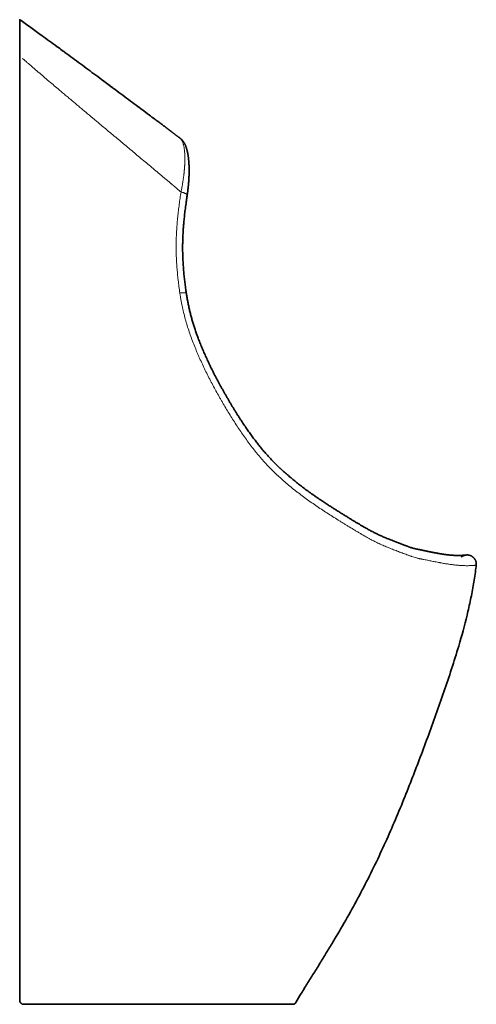
# Model space of a CAD drawing. Units: millimetres. Extents: x 187 to 1137, y 271 to 1643.
# Drawn here: x 788 to 1137, y 891 to 1643 of the extents above; entities that cross this region are included whole.
import ezdxf

# ---------------------------------------------------------------- set-up
doc = ezdxf.new("R2010")
doc.units = ezdxf.units.MM
doc.layers.add('1', color=7, linetype='Continuous', true_color=0xffffff)

msp = doc.modelspace()

# ---------------------------------------------------------------- linework, layer by layer
at = {"layer": '1', "color": 18, "linetype": 'Continuous', "lineweight": 35}
msp.add_arc((895.17, 1555.19), 7, 50.73914, 53.40765, dxfattribs=at)
for points, degree, knots in [([(788.33, 1642.63), (791.14, 1640.64), (793.94, 1638.64), (799.53, 1634.63), (802.32, 1632.61), (805.11, 1630.6)], 3, [0, 0, 0, 0, 0.5, 0.5, 1, 1, 1, 1]), ([(790.06, 1641.4), (790.01, 1641.44), (789.81, 1641.57), (789.46, 1641.82), (788.99, 1642.16), (788.61, 1642.43), (788.38, 1642.59), (788.33, 1642.63)], 3, [0, 0, 0, 0, 0.087299, 0.336667, 0.608885, 0.908159, 1, 1, 1, 1]), ([(788.33, 1641.66), (788.33, 1641.82), (788.33, 1641.96), (788.33, 1642.2), (788.33, 1642.3), (788.33, 1642.38)], 3, [0, 0, 0, 0, 0.5, 0.5, 1, 1, 1, 1]), ([(788.33, 1638.75), (788.33, 1638.98), (788.33, 1639.22), (788.33, 1639.45), (788.33, 1639.66)], 2, [0, 0, 0, 0.5, 0.5, 1, 1, 1]), ([(804.04, 1631.37), (803.97, 1631.42), (803.74, 1631.59), (803.35, 1631.87), (802.89, 1632.2), (802.46, 1632.51), (802.08, 1632.79), (801.72, 1633.05), (801.37, 1633.3), (801.02, 1633.55), (800.66, 1633.81), (800.28, 1634.08), (799.91, 1634.35), (799.55, 1634.61), (799.19, 1634.87), (798.81, 1635.14), (798.41, 1635.43), (798.02, 1635.71), (797.62, 1636), (797.24, 1636.27), (796.88, 1636.52), (796.57, 1636.75), (796.28, 1636.96), (795.99, 1637.17), (795.7, 1637.37), (795.4, 1637.59), (795.09, 1637.81), (794.75, 1638.05), (794.37, 1638.33), (793.97, 1638.61), (793.57, 1638.9), (793.22, 1639.15), (793, 1639.31), (792.91, 1639.37)], 3, [0, 0, 0, 0, 0.017568, 0.062361, 0.104648, 0.142945, 0.177253, 0.208996, 0.239781, 0.271366, 0.303753, 0.33705, 0.373975, 0.403226, 0.43492, 0.469055, 0.505633, 0.542554, 0.576487, 0.61259, 0.644484, 0.67217, 0.697429, 0.723412, 0.74963, 0.776082, 0.802927, 0.833037, 0.867481, 0.906261, 0.939696, 0.975795, 1, 1, 1, 1]), ([(788.33, 1638.75), (788.33, 1638.74), (788.33, 1638.74), (788.33, 1638.73), (788.33, 1638.72), (788.33, 1638.71), (788.33, 1638.69), (788.33, 1638.68), (788.33, 1638.66), (788.33, 1638.65), (788.33, 1638.63), (788.33, 1638.61), (788.33, 1638.59), (788.33, 1638.57), (788.33, 1638.55), (788.33, 1638.53), (788.33, 1638.51), (788.33, 1638.48), (788.33, 1638.46), (788.33, 1638.43), (788.33, 1638.4), (788.33, 1638.38), (788.33, 1638.35), (788.33, 1638.32), (788.33, 1638.29), (788.33, 1638.25), (788.33, 1638.22), (788.33, 1638.19), (788.33, 1638.15), (788.33, 1638.11), (788.33, 1638.08), (788.33, 1638.04), (788.33, 1637.91), (788.33, 1637.68), (788.33, 1637.28), (788.33, 1636.83), (788.33, 1636.43), (788.33, 1636.11), (788.33, 1635.89), (788.33, 1635.67), (788.33, 1635.43), (788.33, 1635.19), (788.33, 1634.94), (788.33, 1634.68), (788.33, 1634.41), (788.33, 1634.13), (788.33, 1633.83), (788.33, 1633.5), (788.33, 1633.13), (788.33, 1632.75), (788.33, 1632.24), (788.33, 1631.57), (788.33, 1630.67), (788.33, 1629.64), (788.33, 1628.45), (788.33, 1627.02), (788.33, 1625.3), (788.33, 1623.34), (788.33, 1621.28), (788.33, 1619.55), (788.33, 1618.11), (788.33, 1617.04), (788.33, 1616.23), (788.33, 1615.69), (788.33, 1615.44), (788.33, 1615.26), (788.33, 1615.14), (788.33, 1615.05), (788.33, 1614.96), (788.33, 1614.9), (788.33, 1614.87)], 3, [0, 0, 0, 0, 0.004005, 0.008012, 0.01202, 0.016029, 0.020041, 0.024054, 0.028069, 0.032085, 0.036103, 0.040124, 0.044146, 0.04817, 0.052195, 0.056223, 0.060253, 0.064285, 0.068319, 0.072355, 0.076394, 0.080434, 0.084477, 0.088522, 0.09257, 0.096619, 0.100671, 0.104726, 0.108783, 0.112843, 0.116905, 0.120969, 0.125036, 0.155991, 0.187212, 0.218715, 0.250514, 0.262719, 0.274989, 0.287324, 0.299724, 0.312191, 0.324724, 0.337324, 0.349991, 0.362726, 0.37553, 0.390793, 0.406361, 0.42224, 0.438432, 0.469452, 0.500832, 0.540758, 0.582272, 0.625383, 0.68612, 0.750676, 0.810531, 0.875077, 0.90546, 0.937385, 0.968644, 0.976412, 0.984309, 0.989912, 0.992151, 0.994774, 0.997391, 1, 1, 1, 1]), ([(805.11, 1630.6), (809.07, 1627.73), (813.02, 1624.85), (818.23, 1621.04), (819.49, 1620.12), (820.76, 1619.19)], 3, [0, 0, 0, 0, 0.757074, 0.757074, 1, 1, 1, 1]), ([(821.67, 1618.52), (821.63, 1618.55), (821.43, 1618.7), (821.08, 1618.96), (820.62, 1619.29), (820.14, 1619.65), (819.64, 1620.01), (819.14, 1620.37), (818.72, 1620.69), (818.35, 1620.95), (818.04, 1621.18), (817.78, 1621.38), (817.62, 1621.49), (817.56, 1621.53)], 3, [0, 0, 0, 0, 0.034434, 0.143219, 0.257711, 0.366167, 0.498174, 0.618823, 0.729075, 0.80887, 0.885137, 0.957877, 1, 1, 1, 1]), ([(821.06, 1618.97), (821.66, 1618.53), (822.27, 1618.08), (824.84, 1616.19), (826.81, 1614.74), (832.71, 1610.39), (836.64, 1607.49), (844.49, 1601.67), (848.41, 1598.75), (856.25, 1592.92), (860.16, 1590), (868, 1584.16), (871.92, 1581.24), (879.71, 1575.42), (883.59, 1572.53), (887.47, 1569.64)], 3, [0, 0, 0, 0, 0.027241, 0.027241, 0.115831, 0.115831, 0.29301, 0.29301, 0.47019, 0.47019, 0.647369, 0.647369, 0.824548, 0.824548, 1, 1, 1, 1]), ([(788.33, 949.37), (788.33, 953.62), (788.33, 957.88), (788.33, 963.2), (788.33, 968.84), (788.33, 981.14), (788.33, 990.84), (788.33, 1002.51), (788.33, 1013), (788.33, 1024.48), (788.33, 1035.34), (788.33, 1046.78), (788.33, 1057.89), (788.33, 1069.31), (788.33, 1080.61), (788.33, 1092.04), (788.33, 1114.95), (788.33, 1126.52), (788.33, 1137.96), (788.33, 1149.64), (788.33, 1172.32), (788.33, 1196.13), (788.33, 1218.97), (788.33, 1242.95), (788.33, 1266.23), (788.33, 1290.02), (788.33, 1313.65), (788.33, 1337.11), (788.33, 1384.66), (788.33, 1430.4), (788.33, 1453.59), (788.33, 1476.65), (788.33, 1499.54), (788.33, 1522.82), (788.33, 1545.19), (788.33, 1568.92), (788.33, 1580.07), (788.33, 1591.92), (788.33, 1602.83), (788.33, 1614.87)], 2, [0, 0, 0, 0.013455, 0.013455, 0.030763, 0.030763, 0.065378, 0.065378, 0.099994, 0.099994, 0.13461, 0.13461, 0.169225, 0.169225, 0.203841, 0.203841, 0.238457, 0.273072, 0.273072, 0.307688, 0.307688, 0.376919, 0.376919, 0.44615, 0.44615, 0.515381, 0.515381, 0.584613, 0.584613, 0.723075, 0.723075, 0.792306, 0.792306, 0.861538, 0.861538, 0.930769, 0.930769, 0.965384, 0.965384, 1, 1, 1]), ([(860.45, 1589.78), (859.74, 1590.31), (858.77, 1591.04), (857.53, 1591.96), (856.72, 1592.56), (855.92, 1593.16), (855.15, 1593.73), (854.42, 1594.28), (853.74, 1594.78), (853.11, 1595.25), (852.53, 1595.69), (851.96, 1596.1), (851.4, 1596.52), (850.89, 1596.9), (850.45, 1597.23), (850.06, 1597.52), (849.65, 1597.83), (849.19, 1598.17), (848.71, 1598.52), (848.21, 1598.89), (847.71, 1599.27), (847.19, 1599.65), (846.84, 1599.91), (846.68, 1600.04)], 3, [0, 0, 0, 0, 0.153984, 0.212259, 0.270824, 0.329604, 0.386093, 0.439074, 0.488546, 0.53451, 0.57615, 0.615925, 0.656817, 0.698909, 0.725982, 0.75353, 0.782942, 0.81626, 0.853505, 0.88754, 0.924302, 0.96379, 1, 1, 1, 1]), ([(899.35, 1560.81), (899.17, 1560.94), (898.6, 1561.36), (897.66, 1562.06), (896.56, 1562.88), (895.5, 1563.67), (894.49, 1564.42), (893.53, 1565.13), (892.6, 1565.82), (891.72, 1566.48), (890.87, 1567.11), (890.07, 1567.7), (889.3, 1568.28), (888.54, 1568.84), (887.63, 1569.53), (886.55, 1570.32), (885.32, 1571.25), (884.04, 1572.2), (882.83, 1573.1), (881.7, 1573.94), (880.69, 1574.7), (879.71, 1575.43), (878.68, 1576.19), (877.87, 1576.8), (877.37, 1577.17), (877.25, 1577.26)], 3, [0, 0, 0, 0, 0.024479, 0.076906, 0.127073, 0.174983, 0.220641, 0.264053, 0.305223, 0.345957, 0.38425, 0.420112, 0.454166, 0.488729, 0.524028, 0.578359, 0.634354, 0.69202, 0.75136, 0.798823, 0.844924, 0.889316, 0.932, 0.983852, 1, 1, 1, 1]), ([(910.7, 1552.19), (910.59, 1552.27), (910.38, 1552.43), (910, 1552.71), (909.56, 1553.03), (909.06, 1553.4), (908.58, 1553.76), (908.09, 1554.12), (907.61, 1554.49), (907.12, 1554.85), (906.64, 1555.21), (906.18, 1555.56), (905.74, 1555.89), (905.32, 1556.21), (904.9, 1556.53), (904.5, 1556.83), (904.11, 1557.13), (903.74, 1557.41), (903.38, 1557.68), (903.04, 1557.94), (902.72, 1558.19), (902.4, 1558.43), (902.11, 1558.66), (901.83, 1558.88), (901.56, 1559.08), (901.31, 1559.28), (901.07, 1559.46), (900.85, 1559.63), (900.65, 1559.79), (900.46, 1559.93), (900.29, 1560.07), (900.14, 1560.18), (900.01, 1560.29), (899.89, 1560.38), (899.8, 1560.45), (899.73, 1560.51), (899.67, 1560.55), (899.63, 1560.58), (899.61, 1560.6), (899.6, 1560.61), (899.6, 1560.61), (899.6, 1560.61)], 3, [0, 0, 0, 0, 0.015693, 0.032316, 0.058785, 0.084948, 0.11185, 0.139571, 0.168231, 0.197979, 0.227707, 0.256955, 0.286211, 0.315479, 0.344762, 0.374062, 0.403951, 0.433331, 0.462638, 0.491876, 0.521049, 0.550164, 0.579224, 0.608236, 0.637208, 0.666147, 0.695065, 0.723972, 0.752233, 0.780137, 0.807621, 0.834693, 0.861349, 0.887572, 0.910213, 0.931472, 0.951125, 0.968854, 0.984312, 0.997303, 1, 1, 1, 1]), ([(916.2, 1508.57), (916.25, 1508.87), (916.33, 1509.48), (916.46, 1510.37), (916.58, 1511.24), (916.69, 1512.14), (916.81, 1513.1), (916.91, 1514.07), (917.01, 1514.99), (917.1, 1515.87), (917.18, 1516.79), (917.26, 1517.73), (917.33, 1518.69), (917.4, 1519.63), (917.46, 1520.57), (917.51, 1521.5), (917.55, 1522.43), (917.59, 1523.34), (917.62, 1524.24), (917.64, 1525.14), (917.66, 1526.04), (917.67, 1526.92), (917.67, 1527.79), (917.66, 1528.65), (917.65, 1529.49), (917.63, 1530.32), (917.6, 1531.14), (917.57, 1531.95), (917.53, 1532.74), (917.48, 1533.52), (917.42, 1534.29), (917.36, 1535.05), (917.29, 1535.8), (917.21, 1536.55), (917.13, 1537.28), (917.04, 1538.01), (916.93, 1538.72), (916.82, 1539.43), (916.71, 1540.12), (916.58, 1540.8), (916.44, 1541.47), (916.29, 1542.13), (916.13, 1542.78), (915.96, 1543.43), (915.78, 1544.06), (915.59, 1544.69), (915.38, 1545.3), (915.16, 1545.89), (914.93, 1546.46), (914.68, 1547.02), (914.43, 1547.55), (914.16, 1548.06), (913.9, 1548.53), (913.63, 1548.97), (913.36, 1549.39), (913.07, 1549.8), (912.77, 1550.18), (912.51, 1550.49), (912.33, 1550.7), (912.22, 1550.81), (912.13, 1550.91), (911.99, 1551.05), (911.81, 1551.24), (911.58, 1551.46), (911.36, 1551.65), (911.16, 1551.82), (910.98, 1551.96), (910.87, 1552.06), (910.82, 1552.1), (910.82, 1552.1)], 3, [0, 0, 0, 0, 0.016058, 0.032292, 0.047255, 0.062516, 0.080579, 0.098659, 0.114521, 0.13026, 0.14675, 0.164395, 0.182004, 0.199578, 0.217117, 0.234621, 0.252091, 0.269528, 0.286927, 0.304288, 0.32189, 0.339381, 0.356771, 0.374072, 0.391296, 0.408456, 0.425563, 0.442632, 0.459741, 0.476588, 0.49352, 0.510529, 0.527607, 0.544747, 0.561947, 0.579204, 0.596519, 0.613898, 0.631071, 0.64841, 0.665837, 0.683359, 0.700977, 0.718689, 0.736481, 0.754321, 0.772135, 0.789318, 0.806815, 0.823917, 0.840522, 0.856554, 0.871972, 0.885275, 0.899503, 0.913194, 0.926367, 0.939073, 0.945199, 0.948715, 0.951695, 0.954799, 0.963211, 0.971291, 0.978995, 0.986305, 0.993221, 0.999761, 1, 1, 1, 1]), ([(915.54, 1433.81), (915.45, 1434.38), (915.26, 1435.67), (914.98, 1437.66), (914.7, 1439.78), (914.44, 1441.87), (914.2, 1443.95), (913.97, 1446.01), (913.76, 1448.05), (913.58, 1450.05), (913.41, 1452.01), (913.26, 1453.93), (913.13, 1455.82), (913.02, 1457.68), (912.93, 1459.51), (912.85, 1461.3), (912.79, 1463.08), (912.75, 1464.85), (912.73, 1466.62), (912.72, 1468.41), (912.73, 1470.2), (912.75, 1472), (912.79, 1473.81), (912.85, 1475.64), (912.92, 1477.47), (913.01, 1479.32), (913.12, 1481.18), (913.24, 1483.05), (913.38, 1484.93), (913.54, 1486.85), (913.72, 1488.82), (913.92, 1490.85), (914.15, 1492.94), (914.39, 1495.12), (914.67, 1497.39), (914.97, 1499.76), (915.3, 1502.27), (915.66, 1504.83), (915.96, 1506.95), (916.15, 1508.18), (916.21, 1508.56)], 3, [0, 0, 0, 0, 0.022723, 0.051241, 0.079304, 0.106931, 0.134339, 0.161955, 0.18898, 0.215451, 0.241407, 0.266883, 0.291909, 0.316516, 0.340729, 0.364571, 0.388069, 0.411427, 0.435003, 0.458716, 0.482573, 0.506581, 0.530748, 0.555081, 0.579588, 0.604276, 0.629153, 0.654228, 0.679517, 0.705188, 0.731672, 0.759009, 0.787308, 0.816702, 0.847361, 0.879504, 0.913428, 0.949499, 0.984353, 1, 1, 1, 1]), ([(987.62, 1299.58), (987.52, 1299.68), (987.06, 1300.09), (986.25, 1300.85), (985.2, 1301.84), (984.16, 1302.86), (983.11, 1303.89), (982.07, 1304.95), (981.03, 1306.02), (979.99, 1307.11), (978.96, 1308.23), (977.93, 1309.36), (976.9, 1310.51), (975.87, 1311.69), (974.83, 1312.9), (973.79, 1314.13), (972.74, 1315.4), (971.7, 1316.69), (970.65, 1318), (969.6, 1319.34), (968.54, 1320.72), (967.47, 1322.13), (966.38, 1323.58), (965.29, 1325.07), (964.2, 1326.58), (963.11, 1328.11), (962.02, 1329.68), (960.91, 1331.28), (959.81, 1332.91), (958.7, 1334.57), (957.57, 1336.27), (956.44, 1338.01), (955.3, 1339.79), (954.15, 1341.6), (952.99, 1343.47), (951.81, 1345.37), (950.64, 1347.31), (949.46, 1349.27), (948.28, 1351.25), (947.1, 1353.25), (945.92, 1355.28), (944.75, 1357.32), (943.6, 1359.36), (942.48, 1361.36), (941.39, 1363.34), (940.33, 1365.29), (939.31, 1367.21), (938.31, 1369.1), (937.34, 1370.98), (936.39, 1372.84), (935.46, 1374.69), (934.55, 1376.54), (933.65, 1378.38), (932.78, 1380.22), (931.92, 1382.05), (931.07, 1383.9), (930.24, 1385.75), (929.41, 1387.61), (928.61, 1389.47), (927.83, 1391.3), (927.07, 1393.12), (926.34, 1394.93), (925.63, 1396.71), (924.95, 1398.45), (924.31, 1400.15), (923.69, 1401.83), (923.1, 1403.47), (922.54, 1405.09), (922, 1406.69), (921.48, 1408.27), (920.99, 1409.82), (920.52, 1411.37), (920.07, 1412.9), (919.64, 1414.44), (919.22, 1415.98), (918.81, 1417.52), (918.43, 1419.07), (918.06, 1420.61), (917.7, 1422.16), (917.36, 1423.71), (917.04, 1425.28), (916.72, 1426.87), (916.42, 1428.49), (916.13, 1430.13), (915.85, 1431.78), (915.66, 1433.01), (915.56, 1433.69), (915.54, 1433.81)], 3, [0, 0, 0, 0, 0.00285, 0.012538, 0.022278, 0.032073, 0.041926, 0.051839, 0.061816, 0.071859, 0.08197, 0.09217, 0.102385, 0.112759, 0.123287, 0.133961, 0.144775, 0.15572, 0.166788, 0.177979, 0.189205, 0.200961, 0.212836, 0.224842, 0.236986, 0.249279, 0.26173, 0.27435, 0.287151, 0.300145, 0.313346, 0.326769, 0.340431, 0.354349, 0.368541, 0.383033, 0.397669, 0.412414, 0.427274, 0.442251, 0.457351, 0.472562, 0.487642, 0.502398, 0.516867, 0.531068, 0.545023, 0.558747, 0.572247, 0.585611, 0.598883, 0.612066, 0.625165, 0.638184, 0.651128, 0.664003, 0.677135, 0.690153, 0.703046, 0.715803, 0.728417, 0.740879, 0.753174, 0.765085, 0.776705, 0.788091, 0.799261, 0.810228, 0.821007, 0.83161, 0.842048, 0.852334, 0.862576, 0.872803, 0.883019, 0.893225, 0.903424, 0.913617, 0.923807, 0.933995, 0.944207, 0.954686, 0.965249, 0.97592, 0.986695, 0.997573, 1, 1, 1, 1]), ([(1052.79, 1254.24), (1052.61, 1254.34), (1051.83, 1254.78), (1050.43, 1255.6), (1048.58, 1256.68), (1046.68, 1257.81), (1044.73, 1258.98), (1042.75, 1260.17), (1040.69, 1261.43), (1038.56, 1262.73), (1036.34, 1264.1), (1034.11, 1265.49), (1031.86, 1266.9), (1029.6, 1268.33), (1027.4, 1269.73), (1025.22, 1271.12), (1023.1, 1272.5), (1021, 1273.88), (1018.98, 1275.22), (1017.04, 1276.52), (1015.16, 1277.8), (1013.34, 1279.06), (1011.58, 1280.29), (1009.87, 1281.51), (1008.21, 1282.71), (1006.59, 1283.91), (1005.01, 1285.09), (1003.47, 1286.26), (1001.96, 1287.42), (1000.49, 1288.58), (999.05, 1289.74), (997.64, 1290.88), (996.24, 1292.04), (994.84, 1293.22), (993.42, 1294.44), (991.98, 1295.68), (990.53, 1296.96), (989.08, 1298.26), (988.1, 1299.14), (987.62, 1299.58)], 3, [0, 0, 0, 0, 0.008095, 0.035397, 0.063353, 0.092024, 0.121472, 0.151794, 0.181613, 0.214834, 0.248237, 0.281839, 0.315643, 0.349652, 0.383807, 0.415004, 0.447996, 0.479658, 0.510107, 0.539486, 0.567912, 0.595488, 0.6223, 0.64842, 0.673914, 0.698835, 0.723232, 0.747148, 0.770621, 0.793685, 0.81637, 0.838742, 0.860483, 0.883003, 0.905824, 0.928955, 0.952397, 0.976153, 1, 1, 1, 1]), ([(1129.06, 1233.77), (1129.06, 1233.77), (1129.06, 1233.77), (1129.05, 1233.77), (1129.03, 1233.77), (1128.98, 1233.76), (1128.92, 1233.76), (1128.83, 1233.75), (1128.72, 1233.74), (1128.58, 1233.72), (1128.44, 1233.71), (1128.27, 1233.69), (1128.08, 1233.67), (1127.87, 1233.65), (1127.64, 1233.63), (1127.4, 1233.61), (1127.14, 1233.59), (1126.88, 1233.57), (1126.61, 1233.56), (1126.33, 1233.54), (1126.02, 1233.52), (1125.68, 1233.5), (1125.32, 1233.49), (1124.95, 1233.47), (1124.56, 1233.46), (1124.15, 1233.45), (1123.73, 1233.44), (1123.3, 1233.44), (1122.85, 1233.44), (1122.39, 1233.44), (1121.91, 1233.45), (1121.42, 1233.46), (1120.92, 1233.48), (1120.4, 1233.5), (1119.87, 1233.52), (1119.32, 1233.55), (1118.76, 1233.59), (1118.19, 1233.63), (1117.62, 1233.68), (1117.03, 1233.73), (1116.43, 1233.78), (1115.81, 1233.85), (1115.19, 1233.92), (1114.59, 1233.99), (1113.98, 1234.06), (1113.33, 1234.15), (1112.66, 1234.24), (1111.97, 1234.34), (1111.27, 1234.44), (1110.56, 1234.55), (1109.85, 1234.67), (1109.15, 1234.79), (1108.44, 1234.91), (1107.71, 1235.04), (1106.95, 1235.18), (1106.17, 1235.32), (1105.38, 1235.47), (1104.57, 1235.63), (1103.74, 1235.79), (1102.9, 1235.96), (1102.04, 1236.13), (1101.16, 1236.31), (1100.27, 1236.49), (1099.37, 1236.68), (1098.48, 1236.86), (1097.6, 1237.05), (1096.72, 1237.23), (1095.81, 1237.42), (1094.89, 1237.61), (1093.95, 1237.81), (1093.18, 1237.96), (1092.57, 1238.09), (1092.14, 1238.17), (1091.59, 1238.28), (1090.97, 1238.41), (1090.3, 1238.56), (1089.68, 1238.71), (1089.07, 1238.87), (1088.37, 1239.05), (1087.62, 1239.28), (1086.87, 1239.51), (1086.26, 1239.71), (1085.74, 1239.9), (1085.21, 1240.09), (1084.64, 1240.3), (1084.02, 1240.54), (1083.32, 1240.81), (1081.99, 1241.32), (1080.02, 1242.07), (1077.42, 1243.06), (1074.87, 1244.04), (1072.53, 1244.96), (1070.51, 1245.76), (1068.74, 1246.48), (1067.14, 1247.14), (1065.67, 1247.77), (1064.29, 1248.38), (1062.95, 1248.99), (1061.68, 1249.58), (1060.44, 1250.17), (1059.26, 1250.76), (1058.06, 1251.37), (1056.84, 1252.01), (1055.59, 1252.68), (1054.42, 1253.32), (1053.48, 1253.85), (1052.96, 1254.14), (1052.78, 1254.24)], 3, [0, 0, 0, 0, 0.001024, 0.005929, 0.011545, 0.017806, 0.023802, 0.033614, 0.044027, 0.054019, 0.06381, 0.073498, 0.083128, 0.09408, 0.104505, 0.114742, 0.124848, 0.134845, 0.14336, 0.152193, 0.162337, 0.17238, 0.182342, 0.19224, 0.202084, 0.212268, 0.222068, 0.2318, 0.241473, 0.251094, 0.260669, 0.270202, 0.279698, 0.289162, 0.298598, 0.308009, 0.317398, 0.326771, 0.335789, 0.344836, 0.353932, 0.36306, 0.372201, 0.380264, 0.388681, 0.397532, 0.406395, 0.415273, 0.424167, 0.43308, 0.44201, 0.450034, 0.458519, 0.467087, 0.475734, 0.484455, 0.493245, 0.502096, 0.511003, 0.519958, 0.528955, 0.537988, 0.547048, 0.55613, 0.565218, 0.57342, 0.582102, 0.590823, 0.599578, 0.608362, 0.617169, 0.620999, 0.625093, 0.629215, 0.636327, 0.642651, 0.648404, 0.654492, 0.660589, 0.668708, 0.676737, 0.682352, 0.68709, 0.692222, 0.697697, 0.703559, 0.709805, 0.717499, 0.741077, 0.765236, 0.790479, 0.812569, 0.831031, 0.847407, 0.862349, 0.876223, 0.889263, 0.901629, 0.914677, 0.925635, 0.937292, 0.948705, 0.960457, 0.972576, 0.985068, 0.994711, 1, 1, 1, 1]), ([(1125.29, 1232.08), (1125.36, 1232.14), (1125.43, 1232.19), (1125.53, 1232.28), (1125.57, 1232.3), (1125.64, 1232.36), (1125.67, 1232.39), (1125.85, 1232.52), (1126.14, 1232.72), (1126.59, 1232.99), (1127.06, 1233.22), (1127.39, 1233.35), (1127.59, 1233.43), (1127.64, 1233.44), (1127.72, 1233.47), (1127.85, 1233.51), (1127.97, 1233.55), (1128.23, 1233.62), (1128.57, 1233.7), (1129.09, 1233.78), (1129.44, 1233.81), (1129.7, 1233.82), (1129.79, 1233.82), (1129.92, 1233.83), (1129.97, 1233.83), (1130.06, 1233.82), (1130.1, 1233.82), (1130.32, 1233.82), (1130.67, 1233.79), (1131.19, 1233.72), (1131.7, 1233.6), (1132.04, 1233.5), (1132.25, 1233.43), (1132.29, 1233.41), (1132.38, 1233.38), (1132.5, 1233.33), (1132.62, 1233.28), (1132.86, 1233.18), (1133.18, 1233.03), (1133.64, 1232.77), (1133.93, 1232.57), (1134.14, 1232.41), (1134.21, 1232.36), (1134.31, 1232.28), (1134.35, 1232.25), (1134.42, 1232.19), (1134.45, 1232.16), (1134.62, 1232.02), (1134.88, 1231.78), (1135.23, 1231.4), (1135.56, 1230.99), (1135.76, 1230.69), (1135.88, 1230.51), (1135.9, 1230.47), (1135.95, 1230.39), (1136.01, 1230.28), (1136.08, 1230.16), (1136.2, 1229.93), (1136.35, 1229.61), (1136.54, 1229.12), (1136.64, 1228.79), (1136.71, 1228.53), (1136.73, 1228.45), (1136.77, 1228.27), (1136.79, 1228.19), (1136.84, 1227.93), (1136.89, 1227.58), (1136.93, 1227.05), (1136.92, 1226.53), (1136.89, 1226.18), (1136.87, 1226)], 3, [0, 0, 0, 0, 0.015625, 0.015625, 0.023438, 0.023438, 0.03125, 0.03125, 0.0625, 0.09375, 0.125, 0.15625, 0.15625, 0.164062, 0.164062, 0.171875, 0.1875, 0.1875, 0.21875, 0.25, 0.28125, 0.28125, 0.296875, 0.296875, 0.304687, 0.304687, 0.3125, 0.3125, 0.34375, 0.375, 0.40625, 0.4375, 0.4375, 0.445313, 0.445313, 0.453125, 0.46875, 0.46875, 0.5, 0.53125, 0.5625, 0.5625, 0.578125, 0.578125, 0.585938, 0.585938, 0.59375, 0.59375, 0.625, 0.65625, 0.6875, 0.71875, 0.71875, 0.726563, 0.726563, 0.734375, 0.75, 0.75, 0.78125, 0.8125, 0.84375, 0.84375, 0.859375, 0.859375, 0.875, 0.875, 0.90625, 0.9375, 0.96875, 1, 1, 1, 1]), ([(1136.87, 1226), (1136.78, 1225.22), (1136.19, 1220.43), (1134.88, 1211.63), (1132.61, 1199.67), (1129.02, 1183.82), (1124.18, 1166.16), (1118.09, 1146.71), (1112.23, 1129.3), (1106.13, 1111.93), (1099.83, 1094.59), (1094.8, 1081.1), (1090.4, 1069.53), (1085.92, 1057.96), (1079.75, 1042.55), (1072.46, 1025.24), (1064.74, 1007.98), (1056.52, 990.81), (1047.76, 973.78), (1038.49, 956.93), (1030.37, 943.03), (1023.7, 931.99), (1018.63, 923.73), (1013.53, 915.48), (1008.41, 907.23), (1003.62, 899.44), (1000.57, 894.39), (999.2, 892.09)], 3, [0, 0, 0, 0, 0.006649, 0.041059, 0.075468, 0.109878, 0.178697, 0.230311, 0.281925, 0.333539, 0.385153, 0.436768, 0.453972, 0.488382, 0.539996, 0.59161, 0.643224, 0.694839, 0.746453, 0.798067, 0.849681, 0.875488, 0.901296, 0.927103, 0.95291, 0.978717, 1, 1, 1, 1]), ([(788.33, 893.63), (788.33, 895.44), (788.33, 900.06), (788.33, 907.46), (788.33, 915.84), (788.33, 924.21), (788.33, 932.56), (788.33, 940.95), (788.33, 946.55), (788.33, 949.37)], 3, [0, 0, 0, 0, 0.096811, 0.247032, 0.397254, 0.547475, 0.697697, 0.847918, 1, 1, 1, 1]), ([(788.33, 893.63), (788.33, 893.49), (788.34, 893.36), (788.37, 893.09), (788.4, 892.96), (788.44, 892.83)], 3, [0, 0, 0, 0, 0.5, 0.5, 1, 1, 1, 1]), ([(791.33, 890.63), (791.32, 890.63), (791.31, 890.63), (791.29, 890.63), (791.27, 890.63), (791.2, 890.63), (791.15, 890.63), (791.04, 890.64), (790.89, 890.66), (790.75, 890.68), (790.64, 890.71), (790.61, 890.72), (790.53, 890.73), (790.5, 890.74), (790.32, 890.8), (790.18, 890.85), (789.91, 890.98), (789.78, 891.06), (789.61, 891.17), (789.58, 891.19), (789.52, 891.24), (789.48, 891.26), (789.39, 891.34), (789.33, 891.39), (789.21, 891.51), (789.15, 891.57), (789.04, 891.69), (788.98, 891.76), (788.9, 891.86), (788.88, 891.9), (788.83, 891.97), (788.8, 892.01), (788.73, 892.13), (788.68, 892.21), (788.6, 892.37), (788.56, 892.46), (788.5, 892.64), (788.46, 892.73), (788.44, 892.83)], 3, [0, 0, 0, 0, 0.007813, 0.007813, 0.015625, 0.03125, 0.0625, 0.0625, 0.125, 0.1875, 0.1875, 0.21875, 0.21875, 0.25, 0.25, 0.375, 0.375, 0.5, 0.5, 0.53125, 0.53125, 0.5625, 0.5625, 0.625, 0.625, 0.6875, 0.6875, 0.75, 0.75, 0.78125, 0.78125, 0.8125, 0.8125, 0.875, 0.875, 0.9375, 0.9375, 1, 1, 1, 1]), ([(996.62, 890.63), (996.62, 890.63), (996.62, 890.63), (996.62, 890.63), (996.62, 890.63), (996.62, 890.63), (996.6, 890.63), (996.58, 890.63), (996.5, 890.63), (996.41, 890.63), (996.22, 890.63), (996.12, 890.63), (996, 890.63), (995.94, 890.63), (995.91, 890.63), (995.87, 890.63), (995.85, 890.63), (995.64, 890.63), (995.42, 890.63), (994.92, 890.63), (994.64, 890.63), (994.02, 890.63), (993.68, 890.63), (992.94, 890.63), (992.54, 890.63), (991.68, 890.63), (991.22, 890.63), (990.49, 890.63), (990.23, 890.63), (989.84, 890.63), (989.71, 890.63), (989.44, 890.63), (989.3, 890.63), (988.61, 890.63), (988.03, 890.63), (987.35, 890.63), (987.28, 890.63), (987.12, 890.63), (986.89, 890.63), (986.66, 890.63), (986.34, 890.63), (986.19, 890.63), (985.87, 890.63), (985.7, 890.63), (984.89, 890.63), (983.87, 890.63), (982.79, 890.63), (982.05, 890.63), (981.68, 890.63), (981.11, 890.63), (980.92, 890.63), (980.53, 890.63), (980.34, 890.63), (979.75, 890.63), (979.35, 890.63), (978.13, 890.63), (977.3, 890.63), (975.58, 890.63), (974.7, 890.63), (972.89, 890.63), (971.96, 890.63), (970.53, 890.63), (969.92, 890.63), (969.31, 890.63), (969.07, 890.63), (968.94, 890.63), (968.57, 890.63), (968.32, 890.63), (966.08, 890.63), (964.01, 890.63), (959.75, 890.63), (957.56, 890.63), (954.17, 890.63), (953.03, 890.63), (950.7, 890.63), (949.52, 890.63), (947.14, 890.63), (945.92, 890.63), (944.39, 890.63), (944.08, 890.63), (943.62, 890.63), (943.46, 890.63), (943.15, 890.63), (943, 890.63), (942.22, 890.63), (941.6, 890.63), (940.66, 890.63), (940.35, 890.63), (939.72, 890.63), (939.41, 890.63), (938.78, 890.63), (938.46, 890.63), (937.83, 890.63), (936.88, 890.63), (935.94, 890.63), (934.67, 890.63), (934.04, 890.63), (930.88, 890.63), (928.33, 890.63), (923.23, 890.63), (920.68, 890.63), (915.54, 890.63), (912.96, 890.63), (909.09, 890.63), (907.15, 890.63), (905.2, 890.63), (903.9, 890.63), (903.25, 890.63), (897.4, 890.63), (892.18, 890.63), (884.33, 890.63), (881.71, 890.63), (876.47, 890.63), (873.84, 890.63), (868.59, 890.63), (865.95, 890.63), (860.68, 890.63), (858.04, 890.63), (850.11, 890.63), (844.82, 890.63), (836.85, 890.63), (834.19, 890.63), (828.86, 890.63), (826.2, 890.63), (818.19, 890.63), (812.84, 890.63), (804.79, 890.63), (799.41, 890.63), (794.03, 890.63), (791.33, 890.63)], 3, [0, 0, 0, 0, 0.001953, 0.001953, 0.003906, 0.007812, 0.007812, 0.015625, 0.015625, 0.03125, 0.03125, 0.039062, 0.042969, 0.042969, 0.044922, 0.044922, 0.046875, 0.046875, 0.0625, 0.0625, 0.078125, 0.078125, 0.09375, 0.09375, 0.109375, 0.109375, 0.125, 0.125, 0.132812, 0.132812, 0.136719, 0.136719, 0.140625, 0.140625, 0.15625, 0.15625, 0.158203, 0.158203, 0.160156, 0.164062, 0.164062, 0.167969, 0.167969, 0.171875, 0.171875, 0.1875, 0.195312, 0.195312, 0.203125, 0.203125, 0.207031, 0.207031, 0.210937, 0.210937, 0.21875, 0.21875, 0.234375, 0.234375, 0.25, 0.25, 0.265625, 0.265625, 0.273437, 0.275391, 0.275391, 0.277344, 0.277344, 0.28125, 0.28125, 0.3125, 0.3125, 0.34375, 0.34375, 0.359375, 0.359375, 0.375, 0.375, 0.390625, 0.390625, 0.394531, 0.394531, 0.396484, 0.396484, 0.398437, 0.398437, 0.40625, 0.40625, 0.410156, 0.410156, 0.414062, 0.414062, 0.417969, 0.417969, 0.421875, 0.429687, 0.429687, 0.4375, 0.4375, 0.46875, 0.46875, 0.5, 0.5, 0.53125, 0.53125, 0.546875, 0.554687, 0.554687, 0.5625, 0.5625, 0.625, 0.625, 0.65625, 0.65625, 0.6875, 0.6875, 0.71875, 0.71875, 0.75, 0.75, 0.8125, 0.8125, 0.84375, 0.84375, 0.875, 0.875, 0.9375, 0.9375, 0.96875, 1, 1, 1, 1]), ([(996.62, 890.63), (996.75, 890.63), (996.88, 890.64), (997.14, 890.67), (997.26, 890.69), (997.45, 890.74), (997.51, 890.76), (997.6, 890.79), (997.64, 890.8), (997.7, 890.83), (997.73, 890.84), (997.88, 890.9), (998.11, 891.01), (998.32, 891.15), (998.45, 891.25), (998.48, 891.27), (998.53, 891.31), (998.6, 891.38), (998.68, 891.44), (998.81, 891.58), (998.9, 891.67), (999.06, 891.87), (999.13, 891.98), (999.2, 892.09)], 3, [0, 0, 0, 0, 0.125, 0.125, 0.25, 0.25, 0.3125, 0.3125, 0.34375, 0.34375, 0.375, 0.375, 0.5, 0.625, 0.625, 0.65625, 0.65625, 0.6875, 0.75, 0.75, 0.875, 0.875, 1, 1, 1, 1])]:
    msp.add_open_spline(points, degree=degree, knots=knots, dxfattribs=at)
for points, degree in [([(788.33, 1642.38), (788.33, 1642.59), (788.33, 1642.62)], 2), ([(788.33, 1640.44), (788.33, 1640.81), (788.33, 1641.42), (788.33, 1641.66)], 2), ([(788.33, 1640.44), (788.33, 1640.44)], 1), ([(788.33, 1639.66), (788.33, 1640.08), (788.33, 1640.44)], 2), ([(899.31, 1560.84), (899.32, 1560.83), (899.33, 1560.82), (899.35, 1560.81)], 3), ([(910.7, 1552.19), (910.74, 1552.16), (910.78, 1552.13), (910.82, 1552.1)], 3), ([(910.89, 1552.04), (910.87, 1552.06), (910.84, 1552.08), (910.82, 1552.1)], 3), ([(1052.79, 1254.24), (1052.79, 1254.24), (1052.78, 1254.24), (1052.78, 1254.24)], 3), ([(788.75, 892.09), (788.74, 892.12), (788.72, 892.14), (788.71, 892.17)], 3)]:
    msp.add_open_spline(points, degree=degree, dxfattribs=at)
at = {"layer": '1', "color": 18, "linetype": 'Continuous', "lineweight": 13}
for points, knots in [([(911.48, 1511.03), (911.46, 1511.05), (910.76, 1511.63), (909.92, 1512.34), (908.98, 1513.13), (908.65, 1513.41), (908.36, 1513.66), (908.07, 1513.9), (907.74, 1514.18), (907.41, 1514.46), (907.08, 1514.73), (906.76, 1515.01), (906.51, 1515.22), (906.34, 1515.37), (906.25, 1515.44), (906.17, 1515.51), (906.09, 1515.58), (906.03, 1515.63), (905.98, 1515.67), (905.95, 1515.7), (905.91, 1515.73), (905.87, 1515.77), (905.8, 1515.82), (905.73, 1515.89), (905.63, 1515.98), (905.48, 1516.11), (905.27, 1516.29), (904.99, 1516.52), (904.68, 1516.79), (904.34, 1517.07), (903.97, 1517.38), (903.6, 1517.7), (903.18, 1518.05), (902.69, 1518.46), (902.07, 1518.98), (901.31, 1519.62), (900.42, 1520.36), (899.09, 1521.47), (897.37, 1522.91), (894.66, 1525.19), (891.22, 1528.07), (887.12, 1531.5), (882.96, 1534.99), (878.91, 1538.38), (874.76, 1541.85), (870.72, 1545.22), (866.63, 1548.64), (862.59, 1552.02), (858.37, 1555.54), (854.32, 1558.93), (850.1, 1562.46), (846.74, 1565.28), (844.02, 1567.56), (842.38, 1568.94), (840.91, 1570.16), (839.63, 1571.24), (838.52, 1572.17), (836.92, 1573.51), (834.78, 1575.31), (832.03, 1577.61), (829.3, 1579.91), (826.57, 1582.2), (823.83, 1584.51), (820.49, 1587.33), (816.83, 1590.43), (812.65, 1593.97), (808.67, 1597.35), (804.53, 1600.88), (800.52, 1604.32), (797.1, 1607.27), (794.43, 1609.57), (792.72, 1611.05), (791.46, 1612.15), (790.85, 1612.67), (790.59, 1612.9)], [0, 0, 0, 0, 0.00058, 0.017233, 0.021131, 0.023893, 0.025521, 0.028286, 0.031051, 0.033815, 0.036498, 0.039197, 0.041911, 0.042727, 0.043476, 0.04416, 0.044779, 0.045332, 0.045819, 0.045939, 0.046196, 0.046589, 0.04712, 0.047787, 0.048591, 0.049533, 0.051587, 0.053895, 0.056455, 0.059269, 0.062335, 0.065654, 0.06862, 0.072686, 0.077851, 0.084115, 0.091475, 0.09993, 0.11715, 0.134073, 0.167411, 0.202318, 0.235945, 0.270537, 0.302731, 0.338722, 0.370557, 0.403883, 0.438701, 0.475011, 0.504174, 0.543099, 0.558104, 0.571643, 0.583717, 0.594325, 0.603469, 0.611148, 0.63382, 0.656488, 0.679152, 0.701423, 0.724074, 0.747102, 0.78416, 0.815027, 0.850804, 0.882936, 0.918066, 0.950887, 0.968209, 0.984894, 0.993496, 1, 1, 1, 1]), ([(899.35, 1560.81), (899.35, 1560.81), (899.35, 1560.81), (899.34, 1560.81), (899.34, 1560.81), (899.34, 1560.81), (899.34, 1560.81), (899.35, 1560.8)], [0, 0, 0, 0, 0.250733, 0.250733, 0.500489, 0.500489, 1, 1, 1, 1]), ([(910.63, 1552.24), (910.51, 1552.32), (910.4, 1552.4), (910.19, 1552.56), (910.08, 1552.64), (909.87, 1552.8), (909.76, 1552.88), (909.56, 1553.03), (909.45, 1553.11), (909.14, 1553.34), (908.94, 1553.49), (908.55, 1553.78), (908.35, 1553.93), (907.78, 1554.36), (907.4, 1554.64), (906.69, 1555.18), (906.34, 1555.44), (905.34, 1556.2), (904.72, 1556.67), (903.86, 1557.32), (903.58, 1557.53), (903.06, 1557.93), (902.81, 1558.12), (902.33, 1558.49), (902.1, 1558.66), (901.68, 1558.99), (901.47, 1559.15), (901.1, 1559.44), (900.92, 1559.58), (900.59, 1559.83), (900.44, 1559.95), (900.16, 1560.17), (900.03, 1560.27), (899.81, 1560.44), (899.71, 1560.51), (899.59, 1560.61), (899.55, 1560.64), (899.49, 1560.69), (899.46, 1560.71), (899.41, 1560.75), (899.39, 1560.77), (899.37, 1560.79), (899.36, 1560.79), (899.35, 1560.8), (899.35, 1560.8), (899.35, 1560.8)], [0, 0, 0, 0, 0.015625, 0.015625, 0.03125, 0.03125, 0.046875, 0.046875, 0.0625, 0.0625, 0.09375, 0.09375, 0.125, 0.125, 0.1875, 0.1875, 0.25, 0.25, 0.375, 0.375, 0.4375, 0.4375, 0.5, 0.5, 0.5625, 0.5625, 0.625, 0.625, 0.6875, 0.6875, 0.75, 0.75, 0.8125, 0.8125, 0.875, 0.875, 0.90625, 0.90625, 0.9375, 0.9375, 0.96875, 0.96875, 0.984375, 0.984375, 1, 1, 1, 1]), ([(899.35, 1560.8), (899.37, 1560.79), (899.4, 1560.76), (899.44, 1560.74), (899.45, 1560.73)], [0, 0, 0, 0, 0.63005, 1, 1, 1, 1]), ([(911.48, 1511.03), (911.48, 1511.03), (911.48, 1511.04), (911.48, 1511.05), (911.49, 1511.06), (911.49, 1511.1), (911.51, 1511.16), (911.54, 1511.3), (911.59, 1511.57), (911.64, 1511.8), (911.74, 1512.26), (911.8, 1512.57), (911.98, 1513.48), (912.1, 1514.09), (912.32, 1515.3), (912.43, 1515.9), (912.64, 1517.1), (912.74, 1517.69), (912.93, 1518.88), (913.02, 1519.47), (913.19, 1520.64), (913.27, 1521.22), (913.39, 1522.09), (913.42, 1522.38), (913.5, 1522.95), (913.53, 1523.24), (913.6, 1523.81), (913.65, 1524.24), (913.7, 1524.67), (913.73, 1524.95), (913.75, 1525.09), (913.8, 1525.52), (913.83, 1525.8), (913.87, 1526.22), (913.88, 1526.36), (913.91, 1526.64), (913.95, 1527.06), (913.99, 1527.51), (914.02, 1527.82), (914.03, 1527.88), (914.03, 1527.92), (914.04, 1528.02), (914.04, 1528.09), (914.06, 1528.3), (914.08, 1528.5), (914.1, 1528.7), (914.11, 1528.84), (914.11, 1528.91), (914.13, 1529.11), (914.14, 1529.24), (914.18, 1529.64), (914.2, 1529.91), (914.22, 1530.31), (914.23, 1530.44), (914.25, 1530.71), (914.26, 1530.9), (914.27, 1531.14), (914.28, 1531.23), (914.28, 1531.28), (914.28, 1531.3), (914.28, 1531.33), (914.29, 1531.48), (914.3, 1531.69), (914.31, 1531.89), (914.31, 1532.02), (914.31, 1532.08), (914.32, 1532.28), (914.33, 1532.4), (914.34, 1532.79), (914.35, 1533.17), (914.36, 1533.55), (914.37, 1533.74), (914.37, 1533.8), (914.38, 1533.93), (914.38, 1534.24), (914.39, 1534.55), (914.4, 1535.29), (914.41, 1535.78), (914.4, 1536.5), (914.4, 1536.74), (914.4, 1537.09), (914.4, 1537.21), (914.39, 1537.45), (914.39, 1537.56), (914.38, 1538.15), (914.37, 1538.61), (914.35, 1539.17), (914.34, 1539.28), (914.33, 1539.51), (914.32, 1539.84), (914.3, 1540.17), (914.24, 1541.25), (914.17, 1542.08), (913.99, 1543.66), (913.89, 1544.41), (913.64, 1545.83), (913.5, 1546.5), (913.3, 1547.28), (913.26, 1547.43), (913.2, 1547.66), (913.18, 1547.74), (913.13, 1547.88), (913.11, 1547.96), (913, 1548.32), (912.91, 1548.6), (912.62, 1549.39), (912.41, 1549.87), (912.07, 1550.51), (911.95, 1550.71), (911.71, 1551.09), (911.58, 1551.27), (911.32, 1551.59), (911.19, 1551.74), (910.98, 1551.94), (910.91, 1552.01), (910.81, 1552.1), (910.75, 1552.14), (910.69, 1552.19), (910.66, 1552.21), (910.64, 1552.23), (910.64, 1552.23), (910.63, 1552.24), (910.63, 1552.24), (910.63, 1552.24), (910.63, 1552.24), (910.63, 1552.24)], [0, 0, 0, 0, 0.000244, 0.000244, 0.000488, 0.000977, 0.001953, 0.003906, 0.007812, 0.015625, 0.015625, 0.03125, 0.03125, 0.0625, 0.0625, 0.09375, 0.09375, 0.125, 0.125, 0.15625, 0.15625, 0.1875, 0.1875, 0.203125, 0.203125, 0.21875, 0.21875, 0.234375, 0.242187, 0.242187, 0.25, 0.25, 0.265625, 0.265625, 0.273437, 0.273437, 0.28125, 0.296875, 0.298828, 0.298828, 0.300781, 0.300781, 0.304687, 0.304687, 0.3125, 0.316406, 0.316406, 0.320312, 0.320312, 0.328125, 0.328125, 0.34375, 0.34375, 0.351562, 0.351562, 0.359375, 0.363281, 0.365234, 0.365234, 0.366211, 0.366211, 0.367187, 0.375, 0.378906, 0.378906, 0.382812, 0.382812, 0.390625, 0.390625, 0.40625, 0.414062, 0.414062, 0.417969, 0.417969, 0.421875, 0.4375, 0.4375, 0.46875, 0.46875, 0.484375, 0.484375, 0.492187, 0.492187, 0.5, 0.5, 0.53125, 0.53125, 0.539062, 0.539062, 0.546875, 0.5625, 0.5625, 0.625, 0.625, 0.6875, 0.6875, 0.75, 0.75, 0.765625, 0.765625, 0.773437, 0.773437, 0.78125, 0.78125, 0.8125, 0.8125, 0.875, 0.875, 0.90625, 0.90625, 0.9375, 0.9375, 0.96875, 0.96875, 0.984375, 0.984375, 0.992187, 0.996094, 0.998047, 0.999023, 0.999512, 0.999756, 0.999878, 0.999878, 1, 1, 1, 1]), ([(910.6, 1433.88), (910.36, 1435.52), (910.13, 1437.15), (909.7, 1440.42), (909.5, 1442.05), (909.13, 1445.31), (908.96, 1446.94), (908.65, 1450.19), (908.51, 1451.81), (908.27, 1455.06), (908.16, 1456.68), (908.03, 1459.11), (907.95, 1460.72), (907.89, 1462.34), (907.82, 1464.76), (907.79, 1466.37), (907.77, 1469.59), (907.78, 1471.2), (907.84, 1474.41), (907.89, 1476.02), (908.02, 1479.22), (908.1, 1480.82), (908.3, 1484.02), (908.42, 1485.62), (908.68, 1488.81), (908.83, 1490.4), (909.16, 1493.58), (909.34, 1495.17), (909.72, 1498.35), (910.02, 1500.73), (910.34, 1503.11), (910.56, 1504.7), (910.67, 1505.49), (910.89, 1507.07), (911.01, 1507.86), (911.24, 1509.45), (911.36, 1510.24), (911.48, 1511.03)], [0, 0, 0, 0, 0.0625, 0.0625, 0.125, 0.125, 0.1875, 0.1875, 0.25, 0.25, 0.3125, 0.3125, 0.34375, 0.375, 0.375, 0.4375, 0.4375, 0.5, 0.5, 0.5625, 0.5625, 0.625, 0.625, 0.6875, 0.6875, 0.75, 0.75, 0.8125, 0.8125, 0.875, 0.90625, 0.90625, 0.9375, 0.9375, 0.96875, 0.96875, 1, 1, 1, 1]), ([(911.48, 1511.03), (911.74, 1510.97), (911.99, 1510.91), (912.48, 1510.78), (912.71, 1510.71), (913.17, 1510.57), (913.39, 1510.5), (913.81, 1510.35), (914.01, 1510.28), (914.39, 1510.12), (914.57, 1510.04), (914.9, 1509.89), (915.06, 1509.81), (915.34, 1509.64), (915.46, 1509.56), (915.69, 1509.4), (915.79, 1509.32), (915.95, 1509.16), (916.02, 1509.09), (916.13, 1508.93), (916.16, 1508.85), (916.21, 1508.71), (916.21, 1508.63), (916.2, 1508.56), (916.2, 1508.56), (916.2, 1508.56)], [0, 0, 0, 0, 0.090822, 0.090822, 0.181645, 0.181645, 0.272467, 0.272467, 0.36329, 0.36329, 0.454112, 0.454112, 0.544934, 0.544934, 0.635757, 0.635757, 0.726579, 0.726579, 0.817402, 0.817402, 0.908224, 0.908224, 0.999046, 0.999046, 1, 1, 1, 1]), ([(910.6, 1433.88), (910.81, 1433.9), (911.02, 1433.92), (911.41, 1433.96), (911.6, 1433.98), (911.96, 1434.01), (912.14, 1434.03), (912.47, 1434.05), (912.63, 1434.06), (912.94, 1434.08), (913.08, 1434.08), (913.35, 1434.09), (913.48, 1434.1), (913.73, 1434.1), (913.84, 1434.1), (914.06, 1434.1), (914.16, 1434.1), (914.44, 1434.1), (914.6, 1434.09), (914.88, 1434.06), (914.99, 1434.05), (915.18, 1434.02), (915.26, 1434), (915.38, 1433.96), (915.42, 1433.94), (915.45, 1433.92), (915.45, 1433.92), (915.45, 1433.92), (915.45, 1433.92), (915.45, 1433.92), (915.45, 1433.92), (915.45, 1433.92), (915.46, 1433.92), (915.46, 1433.92), (915.46, 1433.91), (915.47, 1433.91), (915.49, 1433.89), (915.5, 1433.88), (915.53, 1433.85), (915.53, 1433.83), (915.54, 1433.81), (915.54, 1433.81), (915.54, 1433.81)], [0, 0, 0, 0, 0.0555, 0.0555, 0.111, 0.111, 0.1665, 0.1665, 0.222, 0.222, 0.2775, 0.2775, 0.333, 0.333, 0.3885, 0.3885, 0.444, 0.444, 0.555, 0.555, 0.666001, 0.666001, 0.777001, 0.777001, 0.888001, 0.888001, 0.888055, 0.888055, 0.888109, 0.888217, 0.888434, 0.888868, 0.889735, 0.891469, 0.894938, 0.901876, 0.915751, 0.943501, 0.943501, 0.999001, 0.999001, 1, 1, 1, 1]), ([(985.59, 1294.25), (984.42, 1295.32), (983.25, 1296.42), (980.95, 1298.65), (979.82, 1299.8), (977.57, 1302.13), (976.46, 1303.32), (974.26, 1305.75), (973.18, 1306.99), (971.56, 1308.88), (971.03, 1309.51), (970.36, 1310.31), (970.23, 1310.47), (969.97, 1310.79), (969.57, 1311.27), (969.18, 1311.76), (967.87, 1313.38), (966.84, 1314.68), (964.81, 1317.32), (963.81, 1318.64), (961.84, 1321.32), (960.87, 1322.67), (957.99, 1326.74), (956.12, 1329.49), (952.46, 1335.05), (950.67, 1337.86), (948.04, 1342.11), (947.17, 1343.54), (945.44, 1346.4), (944.59, 1347.84), (943.32, 1350), (942.9, 1350.72), (942.06, 1352.17), (941.64, 1352.9), (940.4, 1355.08), (939.57, 1356.54), (937.94, 1359.47), (937.14, 1360.94), (935.54, 1363.9), (934.75, 1365.39), (933.2, 1368.38), (932.43, 1369.89), (930.92, 1372.91), (930.18, 1374.43), (928.71, 1377.49), (927.99, 1379.02), (926.57, 1382.11), (925.87, 1383.67), (924.85, 1386.01), (924.51, 1386.8), (924, 1387.98), (923.83, 1388.37), (923.5, 1389.16), (923.34, 1389.55), (922.51, 1391.52), (921.87, 1393.1), (920.62, 1396.27), (920.01, 1397.86), (918.84, 1401.05), (918.27, 1402.66), (917.19, 1405.87), (916.67, 1407.48), (915.92, 1409.91), (915.68, 1410.72), (915.21, 1412.35), (914.98, 1413.16), (914.31, 1415.61), (913.89, 1417.25), (913.3, 1419.72), (913.1, 1420.54), (912.73, 1422.19), (912.56, 1423.02), (912.04, 1425.51), (911.72, 1427.18), (911.27, 1429.68), (911.13, 1430.52), (910.86, 1432.2), (910.73, 1433.04), (910.6, 1433.88)], [0, 0, 0, 0, 0.03125, 0.03125, 0.0625, 0.0625, 0.09375, 0.09375, 0.125, 0.125, 0.140625, 0.140625, 0.144531, 0.144531, 0.148437, 0.15625, 0.15625, 0.1875, 0.1875, 0.21875, 0.21875, 0.25, 0.25, 0.3125, 0.3125, 0.375, 0.375, 0.40625, 0.40625, 0.4375, 0.4375, 0.453125, 0.453125, 0.46875, 0.46875, 0.5, 0.5, 0.53125, 0.53125, 0.5625, 0.5625, 0.59375, 0.59375, 0.625, 0.625, 0.65625, 0.65625, 0.6875, 0.6875, 0.703125, 0.703125, 0.710938, 0.710938, 0.71875, 0.71875, 0.75, 0.75, 0.78125, 0.78125, 0.8125, 0.8125, 0.84375, 0.84375, 0.859375, 0.859375, 0.875, 0.875, 0.90625, 0.90625, 0.921875, 0.921875, 0.9375, 0.9375, 0.96875, 0.96875, 0.984375, 0.984375, 1, 1, 1, 1]), ([(985.59, 1294.25), (985.93, 1293.95), (986.26, 1293.65), (986.92, 1293.05), (987.26, 1292.75), (988.26, 1291.86), (988.92, 1291.27), (990.26, 1290.1), (990.93, 1289.52), (992.28, 1288.36), (992.95, 1287.79), (994.98, 1286.08), (996.34, 1284.97), (998.39, 1283.32), (999.07, 1282.78), (1000.45, 1281.7), (1001.14, 1281.16), (1003.21, 1279.58), (1004.59, 1278.54), (1007.38, 1276.49), (1008.78, 1275.48), (1011.59, 1273.5), (1012.99, 1272.53), (1015.82, 1270.6), (1017.23, 1269.65), (1020.07, 1267.77), (1021.49, 1266.84), (1024.33, 1265), (1025.75, 1264.09), (1028.6, 1262.29), (1030.02, 1261.39), (1032.16, 1260.06), (1032.87, 1259.61), (1034.29, 1258.73), (1035, 1258.29), (1036.42, 1257.41), (1037.13, 1256.97), (1038.55, 1256.1), (1039.26, 1255.66), (1041.39, 1254.36), (1042.82, 1253.5), (1044.95, 1252.23), (1045.66, 1251.8), (1047.08, 1250.96), (1047.79, 1250.54), (1049.93, 1249.29), (1051.35, 1248.46), (1052.78, 1247.65)], [0, 0, 0, 0, 0.015625, 0.015625, 0.03125, 0.03125, 0.0625, 0.0625, 0.09375, 0.09375, 0.125, 0.125, 0.1875, 0.1875, 0.21875, 0.21875, 0.25, 0.25, 0.3125, 0.3125, 0.375, 0.375, 0.4375, 0.4375, 0.5, 0.5, 0.5625, 0.5625, 0.625, 0.625, 0.6875, 0.6875, 0.71875, 0.71875, 0.75, 0.75, 0.78125, 0.78125, 0.8125, 0.8125, 0.875, 0.875, 0.90625, 0.90625, 0.9375, 0.9375, 1, 1, 1, 1]), ([(1136.87, 1226), (1136.87, 1226), (1136.86, 1226), (1136.83, 1225.99), (1136.82, 1225.99), (1136.79, 1225.99), (1136.78, 1225.99), (1136.68, 1225.98), (1136.57, 1225.97), (1136.27, 1225.94), (1136.09, 1225.92), (1135.65, 1225.88), (1135.39, 1225.86), (1135.03, 1225.83), (1134.91, 1225.82), (1134.79, 1225.81), (1134.71, 1225.8), (1134.67, 1225.8), (1134.47, 1225.79), (1134.29, 1225.77), (1133.74, 1225.74), (1133.35, 1225.72), (1132.05, 1225.66), (1131.05, 1225.63), (1129.36, 1225.63), (1128.76, 1225.64), (1127.5, 1225.67), (1126.84, 1225.69), (1125.8, 1225.74), (1125.45, 1225.76), (1124.72, 1225.8), (1123.97, 1225.85), (1123.2, 1225.92), (1122.7, 1225.96), (1122.6, 1225.97), (1122.4, 1225.98), (1122.1, 1226.01), (1121.39, 1226.08), (1120.76, 1226.15), (1119.91, 1226.24), (1119.48, 1226.29), (1118.17, 1226.46), (1117.26, 1226.58), (1115.87, 1226.78), (1115.39, 1226.85), (1114.44, 1227), (1113.95, 1227.08), (1112.47, 1227.32), (1111.46, 1227.5), (1110.16, 1227.73), (1109.9, 1227.78), (1109.5, 1227.85), (1109.37, 1227.88), (1109.1, 1227.93), (1108.44, 1228.05), (1107.77, 1228.18), (1106.13, 1228.49), (1105.03, 1228.71), (1102.77, 1229.16), (1101.62, 1229.39), (1099.27, 1229.86), (1098.08, 1230.1), (1096.56, 1230.4), (1096.1, 1230.49), (1095.64, 1230.58), (1095.33, 1230.64), (1095.18, 1230.67), (1094.87, 1230.73), (1094.71, 1230.76), (1094.4, 1230.82), (1094.24, 1230.85), (1093.93, 1230.91), (1093.78, 1230.94), (1093.47, 1231.01), (1093.31, 1231.04), (1092.84, 1231.15), (1092.53, 1231.22), (1091.91, 1231.37), (1091.6, 1231.44), (1090.67, 1231.68), (1090.06, 1231.86), (1088.82, 1232.23), (1088.21, 1232.43), (1087.44, 1232.69), (1087.29, 1232.74), (1086.98, 1232.85), (1086.83, 1232.91), (1086.37, 1233.08), (1086.07, 1233.19), (1085.46, 1233.42), (1085.15, 1233.54), (1084.54, 1233.77), (1084.23, 1233.88), (1083.31, 1234.23), (1082.7, 1234.46), (1081.47, 1234.92), (1080.86, 1235.15), (1079.94, 1235.5), (1079.63, 1235.61), (1079.01, 1235.84), (1078.7, 1235.96), (1077.78, 1236.31), (1077.16, 1236.54), (1075.93, 1237.01), (1075.31, 1237.25), (1074.08, 1237.72), (1073.47, 1237.96), (1072.23, 1238.45), (1071.62, 1238.69), (1070.38, 1239.18), (1069.77, 1239.43), (1068.54, 1239.93), (1067.92, 1240.19), (1066.7, 1240.71), (1066.08, 1240.98), (1064.86, 1241.51), (1064.25, 1241.79), (1063.03, 1242.35), (1062.42, 1242.63), (1061.21, 1243.21), (1060.6, 1243.5), (1059.69, 1243.95), (1059.39, 1244.1), (1058.79, 1244.41), (1057.88, 1244.87), (1056.98, 1245.35), (1056.08, 1245.83), (1055.78, 1245.99), (1055.17, 1246.31), (1054.87, 1246.48), (1053.98, 1246.97), (1053.38, 1247.31), (1052.78, 1247.65)], [0, 0, 0, 0, 0.015625, 0.015625, 0.023437, 0.023437, 0.03125, 0.03125, 0.0625, 0.0625, 0.09375, 0.09375, 0.125, 0.125, 0.132812, 0.136719, 0.136719, 0.140625, 0.140625, 0.15625, 0.15625, 0.1875, 0.1875, 0.25, 0.25, 0.28125, 0.28125, 0.3125, 0.3125, 0.328125, 0.328125, 0.34375, 0.359375, 0.359375, 0.363281, 0.363281, 0.367187, 0.375, 0.390625, 0.390625, 0.40625, 0.40625, 0.4375, 0.4375, 0.453125, 0.453125, 0.46875, 0.46875, 0.5, 0.5, 0.507812, 0.507812, 0.511719, 0.511719, 0.515625, 0.53125, 0.53125, 0.5625, 0.5625, 0.59375, 0.59375, 0.625, 0.625, 0.632812, 0.636719, 0.636719, 0.640625, 0.640625, 0.644531, 0.644531, 0.648437, 0.648437, 0.652344, 0.652344, 0.65625, 0.65625, 0.664062, 0.664062, 0.671875, 0.671875, 0.6875, 0.6875, 0.703125, 0.703125, 0.707031, 0.707031, 0.710937, 0.710937, 0.71875, 0.71875, 0.726562, 0.726562, 0.734375, 0.734375, 0.75, 0.75, 0.765625, 0.765625, 0.773437, 0.773437, 0.78125, 0.78125, 0.796875, 0.796875, 0.8125, 0.8125, 0.828125, 0.828125, 0.84375, 0.84375, 0.859375, 0.859375, 0.875, 0.875, 0.890625, 0.890625, 0.90625, 0.90625, 0.921875, 0.921875, 0.9375, 0.9375, 0.945312, 0.945312, 0.953125, 0.96875, 0.96875, 0.976562, 0.976562, 0.984375, 0.984375, 1, 1, 1, 1])]:
    msp.add_open_spline(points, degree=3, knots=knots, dxfattribs=at)
msp.add_open_spline([(910.63, 1552.24), (910.65, 1552.22), (910.67, 1552.2), (910.7, 1552.19)], degree=3, dxfattribs=at)

doc.saveas('drawing.dxf')
